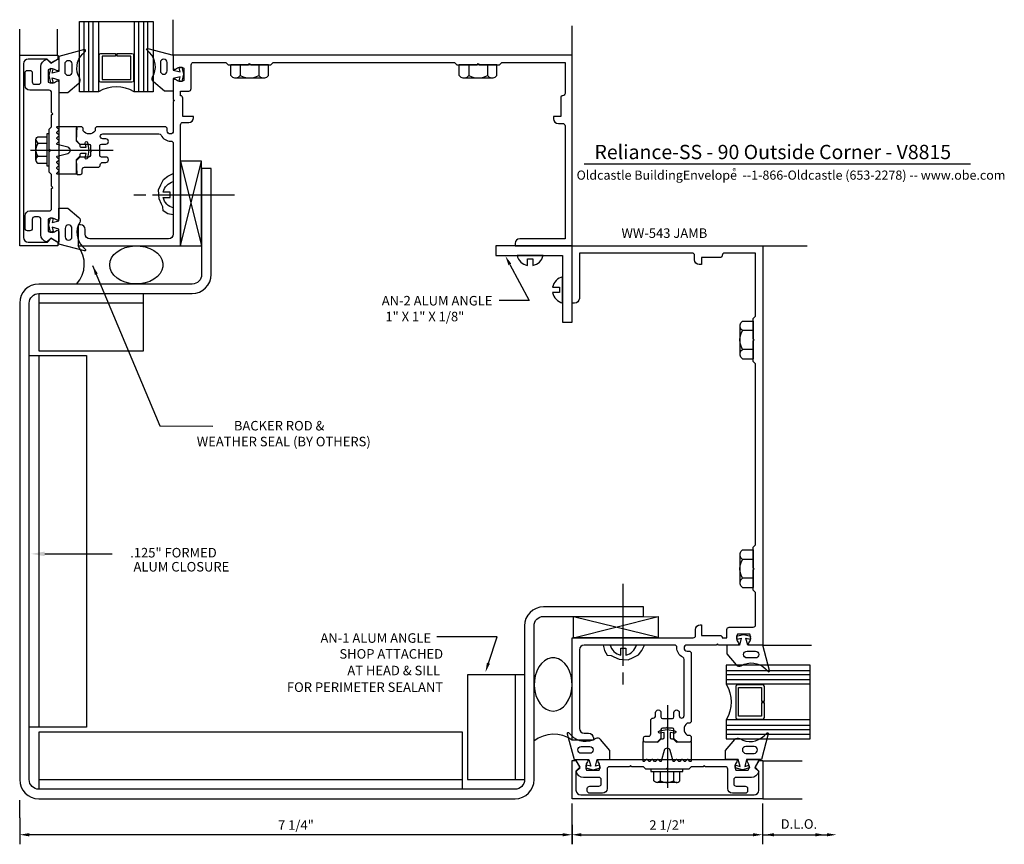
# Model space of a CAD drawing. Units: inches. Extents: x -8.5 to 4.4, y -1.4 to 9.4.
import ezdxf
from ezdxf.enums import TextEntityAlignment as Align

# ---------------------------------------------------------------- set-up
doc = ezdxf.new("R2010")
doc.units = ezdxf.units.IN
doc.header["$MEASUREMENT"] = 0
for name, color, linetype in [('Dimension', 3, 'Continuous'), ('FACE', 1, 'Continuous'), ('FASTENER', 7, 'Continuous'), ('FormAlum', 1, 'Continuous'), ('Gasket', 7, 'Continuous'), ('GLASS', 7, 'Continuous'), ('ISOLATOR', 7, 'Continuous'), ('Misc', 7, 'Continuous'), ('MiscAlum', 7, 'Continuous'), ('MULLION', 1, 'Continuous'), ('PRESSPLT', 7, 'Continuous'), ('TAG', 7, 'Continuous'), ('Text', 6, 'Continuous'), ('TRTEXT', 7, 'Continuous')]:
    doc.layers.add(name, color=color, linetype=linetype)
doc.styles.get("Standard").update_dxf_attribs({"font": 'arial.ttf'})
doc.styles.add('style1', font='arial.ttf', dxfattribs={"height": 0.25})
doc.dimstyles.new('FULL', dxfattribs={"dimtxt": 0.125, "dimasz": 0.125, "dimexe": 0.125, "dimexo": 0.125, "dimgap": 0.0625, "dimtad": 1, "dimdec": 4, "dimzin": 3, "dimdsep": 46, "dimlunit": 4, "dimtxsty": 'Standard', "dimcen": 0.125, "dimclrd": 256, "dimclre": 256, "dimclrt": 256, "dimadec": 0, "dimazin": 0, "dimtfac": 1, "dimtdec": 4, "dimtofl": 0, "dimtmove": 2, "dimatfit": 3, "dimfxl": 0, "dimfrac": 2, "dimtolj": 1, "dimtzin": 3, "dimarcsym": 0})

# ---------------------------------------------------------------- blocks, each defined once
blk = doc.blocks.new('*D0')
at = {"layer": 'Defpoints', "color": 0, "linetype": 'Continuous', "transparency": 16777216}
for p in [(-1.25, -0.718), (1.25, -0.718), (1.25, -1.252)]:
    blk.add_point(p, dxfattribs=at)
at = {"layer": 'Dimension', "linetype": 'Continuous', "lineweight": -2, "transparency": 16777216}
for p, q in [((-1.25, -0.843), (-1.25, -1.377)), ((1.25, -0.843), (1.25, -1.377)), ((-1.125, -1.252), (1.125, -1.252))]:
    blk.add_line(p, q, dxfattribs=at)
at = {"layer": 'Dimension', "linetype": 'Continuous', "transparency": 16777216}
for points in [[(-1.125, -1.231), (-1.125, -1.273), (-1.25, -1.252)], [(1.125, -1.231), (1.125, -1.273), (1.25, -1.252)]]:
    blk.add_solid(points, dxfattribs=at)
at = {"layer": 'Dimension', "linetype": 'Continuous', "transparency": 16777216, "insert": (0, -1.125), "char_height": 0.125, "attachment_point": 5}
blk.add_mtext('\\A1;2 1/2"', dxfattribs=at)
blk = doc.blocks.new('*D1')
at = {"layer": 'Defpoints', "color": 0, "linetype": 'Continuous', "transparency": 16777216}
for p in [(-8.497, -0.905), (-1.247, -0.999), (-8.497, -1.252)]:
    blk.add_point(p, dxfattribs=at)
at = {"layer": 'Dimension', "linetype": 'Continuous', "lineweight": -2, "transparency": 16777216}
for p, q in [((-8.497, -1.03), (-8.497, -1.377)), ((-1.247, -1.124), (-1.247, -1.377)), ((-1.372, -1.252), (-8.372, -1.252))]:
    blk.add_line(p, q, dxfattribs=at)
at = {"layer": 'Dimension', "linetype": 'Continuous', "transparency": 16777216}
for points in [[(-8.372, -1.231), (-8.372, -1.273), (-8.497, -1.252)], [(-1.372, -1.231), (-1.372, -1.273), (-1.247, -1.252)]]:
    blk.add_solid(points, dxfattribs=at)
at = {"layer": 'Dimension', "linetype": 'Continuous', "transparency": 16777216, "insert": (-4.872, -1.125), "char_height": 0.125, "attachment_point": 5}
blk.add_mtext('\\A1;7 1/4"', dxfattribs=at)

msp = doc.modelspace()

# ---------------------------------------------------------------- linework, layer by layer
for p, q in [((-8.497, 8.97634), (-8.497, 9.31178)), ((1.253, -0.77966), (1.77029, -0.77966))]:
    msp.add_line(p, q)
at = {"linetype": 'Continuous'}
for p, q in [((-1.247, 8.97034), (-1.247, 9.35413)), ((-5.72781, 8.70338), (-5.72781, 8.84538)), ((-5.23381, 8.84538), (-5.72781, 8.84538)), ((-5.60381, 8.84538), (-5.60381, 8.70338)), ((-5.35781, 8.84538), (-5.35781, 8.70338)), ((-5.23381, 8.70338), (-5.23381, 8.84538)), ((-2.728, 8.70338), (-2.728, 8.84538)), ((-2.234, 8.84538), (-2.728, 8.84538)), ((-2.604, 8.84538), (-2.604, 8.70338)), ((-2.358, 8.84538), (-2.358, 8.70338)), ((-2.234, 8.70338), (-2.234, 8.84538)), ((-5.72781, 8.70338), (-5.70581, 8.68438)), ((-5.70581, 8.68438), (-5.67981, 8.67438)), ((-5.67981, 8.67438), (-5.65081, 8.67438)), ((-5.65081, 8.67438), (-5.62481, 8.68438)), ((-5.65081, 8.67438), (-5.31081, 8.67438)), ((-5.62481, 8.68438), (-5.60381, 8.70338)), ((-5.60381, 8.70338), (-5.56381, 8.68638)), ((-5.56381, 8.68638), (-5.52281, 8.67638)), ((-5.52281, 8.67638), (-5.48081, 8.67238)), ((-5.48081, 8.67238), (-5.43881, 8.67638)), ((-5.43881, 8.67638), (-5.39781, 8.68638)), ((-5.39781, 8.68638), (-5.35781, 8.70338)), ((-5.35781, 8.70338), (-5.33681, 8.68438)), ((-5.33681, 8.68438), (-5.31081, 8.67438)), ((-5.31081, 8.67438), (-5.28181, 8.67438)), ((-5.28181, 8.67438), (-5.25581, 8.68438)), ((-5.25581, 8.68438), (-5.23381, 8.70338)), ((-2.728, 8.70338), (-2.706, 8.68438)), ((-2.706, 8.68438), (-2.68, 8.67438)), ((-2.68, 8.67438), (-2.651, 8.67438)), ((-2.651, 8.67438), (-2.625, 8.68438)), ((-2.651, 8.67438), (-2.311, 8.67438)), ((-2.625, 8.68438), (-2.604, 8.70338)), ((-2.604, 8.70338), (-2.564, 8.68638)), ((-2.564, 8.68638), (-2.523, 8.67638)), ((-2.523, 8.67638), (-2.481, 8.67238)), ((-2.481, 8.67238), (-2.439, 8.67638)), ((-2.439, 8.67638), (-2.398, 8.68638)), ((-2.398, 8.68638), (-2.358, 8.70338)), ((-2.358, 8.70338), (-2.337, 8.68438)), ((-2.337, 8.68438), (-2.311, 8.67438)), ((-2.311, 8.67438), (-2.282, 8.67438)), ((-2.282, 8.67438), (-2.256, 8.68438)), ((-2.256, 8.68438), (-2.234, 8.70338)), ((-7.26893, 7.72034), (-8.35434, 7.72034)), ((-6.387, 7.58335), (-6.10941, 6.47034)), ((-6.387, 6.47034), (-6.10941, 7.58335)), ((-7.00051, 7.14112), (-6.84377, 7.14112)), ((-6.75495, 7.14112), (-5.67868, 7.14112)), ((1.253, 6.47034), (1.83821, 6.47034)), ((0.95704, 5.43534), (0.96704, 5.46134)), ((0.95704, 5.40634), (0.95704, 5.43534)), ((0.96704, 5.46134), (0.98604, 5.48334)), ((0.98604, 5.48334), (1.12804, 5.48334)), ((1.12804, 5.48334), (1.12804, 4.98934)), ((0.96704, 5.38034), (0.95704, 5.40634)), ((0.95704, 5.06634), (0.95704, 5.40634)), ((0.95904, 5.27834), (0.96904, 5.31934)), ((0.98604, 5.35934), (0.96704, 5.38034)), ((0.96904, 5.31934), (0.98604, 5.35934)), ((1.12804, 5.35934), (0.98604, 5.35934)), ((0.95504, 5.23634), (0.95904, 5.27834)), ((0.95904, 5.19434), (0.95504, 5.23634)), ((0.96904, 5.15334), (0.95904, 5.19434)), ((0.95704, 5.06634), (0.96704, 5.09234)), ((0.95704, 5.03734), (0.95704, 5.06634)), ((0.96704, 5.09234), (0.98604, 5.11334)), ((0.98604, 5.11334), (0.96904, 5.15334)), ((1.12804, 5.11334), (0.98604, 5.11334)), ((0.96704, 5.01134), (0.95704, 5.03734)), ((0.98604, 4.98934), (0.96704, 5.01134)), ((0.98604, 4.98934), (1.12804, 4.98934)), ((0.95704, 2.43553), (0.96704, 2.46153)), ((0.96704, 2.46153), (0.98604, 2.48353)), ((0.98604, 2.48353), (1.12804, 2.48353)), ((1.12804, 2.48353), (1.12804, 1.98953)), ((0.95704, 2.40653), (0.95704, 2.43553)), ((0.96704, 2.38053), (0.95704, 2.40653)), ((0.95704, 2.06653), (0.95704, 2.40653)), ((0.98604, 2.35953), (0.96704, 2.38053)), ((0.96904, 2.31953), (0.98604, 2.35953)), ((1.12804, 2.35953), (0.98604, 2.35953)), ((0.95504, 2.23653), (0.95904, 2.27853)), ((0.95904, 2.19453), (0.95504, 2.23653)), ((0.95904, 2.27853), (0.96904, 2.31953)), ((0.95704, 2.06653), (0.96704, 2.09253)), ((0.96904, 2.15353), (0.95904, 2.19453)), ((0.96704, 2.09253), (0.98604, 2.11353)), ((0.98604, 2.11353), (0.96904, 2.15353)), ((1.12804, 2.11353), (0.98604, 2.11353)), ((-0.57622, 0.96239), (-0.57622, 2.03866)), ((0.95704, 2.03753), (0.95704, 2.06653)), ((0.96704, 2.01153), (0.95704, 2.03753)), ((0.98604, 1.98953), (0.96704, 2.01153)), ((0.98604, 1.98953), (1.12804, 1.98953)), ((-0.1176, 1.33391), (-1.23149, 1.60795)), ((-1.23061, 1.33036), (-0.11848, 1.6115)), ((-0.57622, 0.71683), (-0.57622, 0.87357)), ((0.003, 0.44841), (0.003, -0.637))]:
    msp.add_line(p, q, dxfattribs=at)
for points in [[(-6.74206, 8.62114, -0.37798634), (-6.75376, 8.68624, 0.34544537), (-6.79232, 9.00558), (-6.82749, 9.04075, -0.7681593), (-6.81587, 9.06082), (-6.481, 8.97034), (-6.481, 8.77534), (-6.39047, 8.75108), (-6.40526, 8.80628), (-6.37146, 8.81534), (-6.346, 8.72034), (-6.37146, 8.62534), (-6.40526, 8.6344), (-6.39047, 8.68959), (-6.481, 8.66534), (-6.481, 8.50034), (-6.59702, 8.50034), (-6.743, 8.62192)], [(-7.72065, 8.60414, 0.37798634), (-7.70895, 8.66925, -0.34544537), (-7.67039, 8.98859), (-7.63522, 9.02376, 0.7681593), (-7.64684, 9.04383), (-7.98171, 8.95335), (-7.98171, 8.75835), (-8.07224, 8.73409), (-8.05745, 8.78929), (-8.09125, 8.79835), (-8.11671, 8.70335), (-8.09125, 8.60835), (-8.05745, 8.6174), (-8.07224, 8.6726), (-7.98171, 8.64835), (-7.98171, 8.48335), (-7.86569, 8.48335), (-7.71971, 8.60493)], [(-7.72017, 6.84401, -0.37798634), (-7.70847, 6.77891, 0.34544537), (-7.66991, 6.45957), (-7.63474, 6.4244, -0.7681593), (-7.64636, 6.40433), (-7.98123, 6.49481), (-7.98123, 6.68981), (-8.07176, 6.71407), (-8.05697, 6.65887), (-8.09077, 6.64981), (-8.11623, 6.74481), (-8.09077, 6.83981), (-8.05697, 6.83075), (-8.07176, 6.77555), (-7.98123, 6.79981), (-7.98123, 6.96481), (-7.86521, 6.96481), (-7.71923, 6.84323)], [(0.9038, 0.97528, 0.37798634), (0.9689, 0.96358, -0.34544537), (1.28824, 0.92502), (1.32341, 0.88985, 0.7681593), (1.34348, 0.90147), (1.253, 1.23634), (1.058, 1.23634), (1.03374, 1.32687), (1.08894, 1.31207), (1.098, 1.34588), (1.003, 1.37134), (0.908, 1.34588), (0.91706, 1.31207), (0.97226, 1.32687), (0.948, 1.23634), (0.783, 1.23634), (0.783, 1.12032), (0.90458, 0.97434)], [(-0.87333, -0.00283, 0.37798634), (-0.93843, 0.00886, -0.34544537), (-1.25777, 0.04743), (-1.29294, 0.08259, 0.7681593), (-1.31301, 0.07098), (-1.22253, -0.26389), (-1.02753, -0.26389), (-1.00327, -0.35442), (-1.05847, -0.33963), (-1.06753, -0.37344), (-0.97253, -0.39889), (-0.87753, -0.37344), (-0.88658, -0.33963), (-0.94178, -0.35442), (-0.91753, -0.26389), (-0.75253, -0.26389), (-0.75253, -0.14787), (-0.87411, -0.00189)], [(0.88681, -0.00331, -0.37798634), (0.95191, 0.00838, 0.34544537), (1.27125, 0.04695), (1.30642, 0.08211, -0.7681593), (1.32649, 0.0705), (1.23601, -0.26437), (1.04101, -0.26437), (1.01675, -0.3549), (1.07195, -0.34011), (1.08101, -0.37392), (0.98601, -0.39937), (0.89101, -0.37392), (0.90007, -0.34011), (0.95526, -0.3549), (0.93101, -0.26437), (0.76601, -0.26437), (0.76601, -0.14835), (0.88759, -0.00237)]]:
    msp.add_lwpolyline(points, format="xyb")
for points in [[(-6.561, 8.76534), (-6.561, 8.87534, 1), (-6.651, 8.87534), (-6.651, 8.76534, 1)], [(-7.90171, 8.74835), (-7.90171, 8.85835, -1), (-7.81171, 8.85835), (-7.81171, 8.74835, -1)], [(-7.90123, 6.69981), (-7.90123, 6.58981, 1), (-7.81123, 6.58981), (-7.81123, 6.69981, 1)], [(1.048, 1.15634), (1.158, 1.15634, -1), (1.158, 1.06634), (1.048, 1.06634, -1)], [(-1.01753, -0.18389), (-1.12753, -0.18389, -1), (-1.12753, -0.09389), (-1.01753, -0.09389, -1)], [(1.03101, -0.18437), (1.14101, -0.18437, 1), (1.14101, -0.09437), (1.03101, -0.09437, 1)]]:
    msp.add_lwpolyline(points, format="xyb", close=True)
for points in [[(-6.387, 6.47034), (-6.10941, 6.47034), (-6.10941, 7.58335), (-6.387, 7.58335)], [(-1.23061, 1.33036), (-1.23149, 1.60795), (-0.11848, 1.6115), (-0.1176, 1.33391)]]:
    msp.add_lwpolyline(points, close=True, dxfattribs=at)
for points in [[(-6.481, 6.87897), (-6.55422, 6.89283), (-6.61428, 6.92981), (-6.6189, 6.98065), (-6.63738, 7.01763), (-6.6651, 7.08696), (-6.67434, 7.20713), (-6.64662, 7.27183), (-6.60966, 7.34116), (-6.55422, 7.38276), (-6.481, 7.41974)], [(-0.83837, 1.23634), (-0.8245, 1.16311), (-0.78753, 1.10306), (-0.73669, 1.09844), (-0.69971, 1.07996), (-0.63038, 1.05224), (-0.51021, 1.043), (-0.4455, 1.07072), (-0.37617, 1.10768), (-0.33458, 1.16311), (-0.2976, 1.23634)]]:
    msp.add_lwpolyline(points, dxfattribs=at)
at = {"layer": 'Dimension', "linetype": 'Continuous'}
for p, q in [((-8.497, -1.02966), (-8.497, -0.80041)), ((1.25, -1.25224), (2.09556, -1.25224))]:
    msp.add_line(p, q, dxfattribs=at)
for points in [[(1.4, -1.2314), (1.4, -1.27307), (1.275, -1.25224)], [(1.94556, -1.2314), (1.94556, -1.27307), (2.07056, -1.25224)], [(2.09556, -1.2314), (2.09556, -1.27307), (2.22056, -1.25224)]]:
    msp.add_solid(points, dxfattribs=at)
at = {"layer": 'FACE'}
for points in [[(-7.997, 8.92034), (-8.084, 8.87034), (-8.135, 8.92034), (-8.385, 8.92034, 0.41421356), (-8.447, 8.85834), (-8.447, 6.58234, 0.41421356), (-8.385, 6.52034), (-8.134, 6.52034), (-8.084, 6.57034), (-7.997, 6.52034), (-7.997, 6.47034), (-8.497, 6.47034), (-8.497, 8.97034), (-7.997, 8.97034)], [(-1.197, -0.27966), (-1.147, -0.36666), (-1.197, -0.41766), (-1.197, -0.66766, 0.41421356), (-1.135, -0.72966), (1.141, -0.72966, 0.41421356), (1.203, -0.66766), (1.203, -0.41666), (1.153, -0.36666), (1.203, -0.27966), (1.253, -0.27966), (1.253, -0.77966), (-1.247, -0.77966), (-1.247, -0.27966)]]:
    msp.add_lwpolyline(points, format="xyb", close=True, dxfattribs=at)
at = {"layer": 'FASTENER'}
for points in [[(-6.524, 7.17512), (-6.613, 7.17512, -0.29601298), (-6.481, 7.31312), (-6.481, 6.96912, -0.29601298), (-6.613, 7.10712), (-6.524, 7.10712)], [(-1.76486, 6.30234), (-1.76486, 6.21334, 0.29601298), (-1.62686, 6.34534), (-1.97086, 6.34534, 0.29601298), (-1.83286, 6.21334), (-1.83286, 6.30234)], [(-1.415, 5.85945), (-1.504, 5.85945), (-1.504, 5.85945, 0.29601298), (-1.372, 5.72145), (-1.372, 6.06545), (-1.372, 6.06545, 0.29601298), (-1.504, 5.92745), (-1.415, 5.92745)], [(-0.54222, 1.19334), (-0.54222, 1.10434, 0.29601298), (-0.40422, 1.23634), (-0.74822, 1.23634, 0.29601298), (-0.61022, 1.10434), (-0.61022, 1.19334)]]:
    msp.add_lwpolyline(points, format="xyb", close=True, dxfattribs=at)
at = {"layer": 'FormAlum', "linetype": 'Continuous'}
msp.add_lwpolyline([(-1.87289, 1.48589), (-1.872, -0.52966, -0.41421356), (-1.997, -0.65466), (-8.247, -0.65466, -0.41421356), (-8.372, -0.52966), (-8.372, 5.72034, -0.41421356), (-8.247, 5.84534), (-6.23441, 5.84534, 0.41421356), (-5.98441, 6.09534), (-5.98441, 7.48624), (-6.10941, 7.48624), (-6.10941, 6.09534, -0.41421356), (-6.23441, 5.97034), (-8.247, 5.97034, 0.41421356), (-8.497, 5.72034), (-8.497, -0.52966, 0.41421356), (-8.247, -0.77966), (-1.997, -0.77966, 0.41421356), (-1.747, -0.52966), (-1.74789, 1.48589, -0.41421356), (-1.62289, 1.61089), (-0.31045, 1.61089), (-0.31045, 1.73589), (-1.62289, 1.73589, 0.41421356)], format="xyb", close=True, dxfattribs=at)
at = {"layer": 'Gasket', "color": 7}
for p, q in [((-6.481, 8.97634), (-6.481, 9.43668)), ((1.253, 1.23634), (1.89519, 1.23634))]:
    msp.add_line(p, q, dxfattribs=at)
at = {"layer": 'Gasket'}
for p, q in [((-7.99922, 8.97634), (-7.99922, 9.31178)), ((1.253, -0.28188), (1.77029, -0.28188))]:
    msp.add_line(p, q, dxfattribs=at)
at = {"layer": 'GLASS'}
for p, q in [((-7.71219, 8.49284), (-7.71219, 9.41099)), ((-7.65219, 8.49284), (-7.65219, 9.41099)), ((-7.59219, 9.41099), (-7.59219, 8.49284)), ((-7.53219, 8.49284), (-7.53219, 9.41099)), ((-7.46219, 9.41099), (-7.46219, 8.49284)), ((-6.99419, 9.41099), (-6.99419, 8.49284)), ((-6.93419, 8.49284), (-6.93419, 9.41099)), ((-6.87419, 9.41099), (-6.87419, 8.49284)), ((-6.81419, 8.49284), (-6.81419, 9.41099)), ((-6.74419, 9.41099), (-6.74419, 8.49284)), ((1.8755, 0.97315), (0.7755, 0.97315)), ((0.7755, 0.90315), (1.8755, 0.90315)), ((1.8755, 0.84315), (0.7755, 0.84315)), ((0.7755, 0.78315), (1.8755, 0.78315)), ((1.8755, 0.72315), (0.7755, 0.72315)), ((1.8755, 0.25515), (0.7755, 0.25515)), ((0.7755, 0.18515), (1.8755, 0.18515)), ((1.8755, 0.12515), (0.7755, 0.12515)), ((0.7755, 0.06515), (1.8755, 0.06515)), ((0.7755, 0.00515), (1.8755, 0.00515))]:
    msp.add_line(p, q, dxfattribs=at)
at = {"layer": 'GLASS', "linetype": 'Continuous'}
for points in [[(-7.46219, 8.49284), (-7.71219, 8.49284), (-7.71219, 9.41099), (-6.74419, 9.41099), (-6.74419, 8.49284), (-6.99419, 8.49284, 0.26568323)], [(-7.43219, 8.99284), (-7.23819, 8.99284), (-7.23819, 8.95684), (-7.41619, 8.95684), (-7.41619, 8.65384), (-7.04019, 8.65384), (-7.04019, 8.95684), (-7.21819, 8.95684), (-7.21819, 8.99284), (-7.02419, 8.99284, -0.41421356), (-7.00419, 8.97284), (-7.00419, 8.63784, -0.41421356), (-7.02419, 8.61784), (-7.43219, 8.61784, -0.41421356), (-7.45219, 8.63784), (-7.45219, 8.97284, -0.41421356)], [(0.7755, 0.25515), (0.7755, 0.00515), (1.8755, 0.00515), (1.8755, 0.97315), (0.7755, 0.97315), (0.7755, 0.72315, -0.26568323)], [(1.2755, 0.28515), (1.2755, 0.47915), (1.2395, 0.47915), (1.2395, 0.30115), (0.9365, 0.30115), (0.9365, 0.67715), (1.2395, 0.67715), (1.2395, 0.49915), (1.2755, 0.49915), (1.2755, 0.69315, 0.41421356), (1.2555, 0.71315), (0.9205, 0.71315, 0.41421356), (0.9005, 0.69315), (0.9005, 0.28515, 0.41421356), (0.9205, 0.26515), (1.2555, 0.26515, 0.41421356)]]:
    msp.add_lwpolyline(points, format="xyb", close=True, dxfattribs=at)
at = {"layer": 'ISOLATOR'}
for points in [[(-7.70953, 7.64655), (-7.75653, 7.59956), (-7.74653, 7.41084), (-8.00253, 7.41084, -0.66817864), (-8.00818, 7.42449), (-7.98287, 7.44981, 0.41421356), (-7.98287, 7.46112), (-8.00818, 7.48644, -0.41421356), (-8.00818, 7.49775), (-7.98287, 7.52306, 0.41421356), (-7.98287, 7.53438), (-8.00818, 7.55969, -0.41421356), (-8.00818, 7.571), (-7.98287, 7.59632, 0.41421356), (-7.98287, 7.60763), (-8.00818, 7.63295, -0.57735027), (-8.0046, 7.64633), (-7.8656, 7.68357, 0.76732699), (-7.8656, 7.76455), (-8.0046, 7.80179, -0.57735027), (-8.00818, 7.81518), (-7.98287, 7.84049, 0.41421356), (-7.98287, 7.8518), (-8.00818, 7.87712, -0.41421356), (-8.00818, 7.88843), (-7.98287, 7.91375, 0.41421356), (-7.98287, 7.92506), (-8.00818, 7.95037, -0.41421356), (-8.00818, 7.96169), (-7.98287, 7.987, 0.41421356), (-7.98287, 7.99831), (-8.00818, 8.02363, -0.66817864), (-8.00253, 8.03729), (-7.74653, 8.03729), (-7.75653, 7.84856), (-7.70953, 7.80157), (-7.70953, 7.77929, 0.41421356), (-7.69453, 7.76429), (-7.62687, 7.76429), (-7.63688, 7.82104, -1), (-7.60733, 7.82624), (-7.58931, 7.72406), (-7.60733, 7.62188, -1), (-7.63688, 7.62709), (-7.62687, 7.68384), (-7.69453, 7.68384, 0.41421356), (-7.70953, 7.66884)], [(0.07678, 0.0078), (0.12378, -0.03919), (0.3125, -0.02919), (0.3125, -0.28519, -0.66817864), (0.29884, -0.29084), (0.27353, -0.26553, 0.41421356), (0.26222, -0.26553), (0.2369, -0.29084, -0.41421356), (0.22559, -0.29084), (0.20027, -0.26553, 0.41421356), (0.18896, -0.26553), (0.16365, -0.29084, -0.41421356), (0.15233, -0.29084), (0.12702, -0.26553, 0.41421356), (0.11571, -0.26553), (0.09039, -0.29084, -0.57735027), (0.07701, -0.28726), (0.03976, -0.14826, 0.76732699), (-0.04121, -0.14826), (-0.07846, -0.28726, -0.57735027), (-0.09184, -0.29084), (-0.11715, -0.26553, 0.41421356), (-0.12847, -0.26553), (-0.15378, -0.29084, -0.41421356), (-0.16509, -0.29084), (-0.19041, -0.26553, 0.41421356), (-0.20172, -0.26553), (-0.22704, -0.29084, -0.41421356), (-0.23835, -0.29084), (-0.26366, -0.26553, 0.41421356), (-0.27498, -0.26553), (-0.30029, -0.29084, -0.66817864), (-0.31395, -0.28519), (-0.31395, -0.02919), (-0.12522, -0.03919), (-0.07823, 0.0078), (-0.05595, 0.0078, 0.41421356), (-0.04095, 0.0228), (-0.04095, 0.09047), (-0.0977, 0.08046, -1), (-0.10291, 0.11001), (-0.00072, 0.12802), (0.10146, 0.11001, -1), (0.09625, 0.08046), (0.0395, 0.09047), (0.0395, 0.0228, 0.41421356), (0.0545, 0.0078)]]:
    msp.add_lwpolyline(points, format="xyb", close=True, dxfattribs=at)
at = {"layer": 'Misc', "linetype": 'Continuous', "extrusion": (0, 0, -1), "flags": 128}
msp.add_lwpolyline([(7.31602, 6.22097), (7.30969, 6.26816), (7.29094, 6.31365), (7.26044, 6.35579), (7.2193, 6.39305), (7.169, 6.4241), (7.11136, 6.4478), (7.04846, 6.46331), (6.98258, 6.47006), (6.9161, 6.4678), (6.85142, 6.45662), (6.79088, 6.43693), (6.73666, 6.40943), (6.69073, 6.37512), (6.65475, 6.33524), (6.63001, 6.29122), (6.61742, 6.24467), (6.61742, 6.19726), (6.63001, 6.15071), (6.65475, 6.1067), (6.69073, 6.06682), (6.73666, 6.03251), (6.79088, 6.00501), (6.85142, 5.98531), (6.9161, 5.97414), (6.98258, 5.97188), (7.04846, 5.97863), (7.11136, 5.99413), (7.169, 6.01784), (7.2193, 6.04888), (7.26044, 6.08615), (7.29094, 6.12829), (7.30969, 6.17378)], close=True, dxfattribs=at)
at = {"layer": 'Misc', "linetype": 'Continuous', "flags": 128}
for points in [[(-1.49637, 0.36947), (-1.44918, 0.3758), (-1.40369, 0.39455), (-1.36155, 0.42504), (-1.32428, 0.46619), (-1.29324, 0.51649), (-1.26953, 0.57413), (-1.25403, 0.63702), (-1.24728, 0.7029), (-1.24954, 0.76938), (-1.26072, 0.83406), (-1.28041, 0.89461), (-1.30791, 0.94882), (-1.34222, 0.99475), (-1.3821, 1.03073), (-1.42611, 1.05547), (-1.47266, 1.06807), (-1.52007, 1.06807), (-1.56662, 1.05547), (-1.61064, 1.03073), (-1.65052, 0.99475), (-1.68483, 0.94882), (-1.71233, 0.89461), (-1.73202, 0.83406), (-1.7432, 0.76938), (-1.74546, 0.7029), (-1.73871, 0.63702), (-1.7232, 0.57413), (-1.6995, 0.51649), (-1.66845, 0.46619), (-1.63119, 0.42504), (-1.58905, 0.39455), (-1.54356, 0.3758)], [(-1.49637, 0.3693), (-1.44918, 0.37563), (-1.40369, 0.39438), (-1.36155, 0.42487), (-1.32428, 0.46602), (-1.29324, 0.51632), (-1.26953, 0.57396), (-1.25403, 0.63685), (-1.24728, 0.70273), (-1.24954, 0.76921), (-1.26072, 0.83389), (-1.28041, 0.89444), (-1.30791, 0.94865), (-1.34222, 0.99458), (-1.3821, 1.03056), (-1.42611, 1.0553), (-1.47266, 1.0679), (-1.52007, 1.0679), (-1.56662, 1.0553), (-1.61064, 1.03056), (-1.65052, 0.99458), (-1.68483, 0.94865), (-1.71233, 0.89444), (-1.73202, 0.83389), (-1.7432, 0.76921), (-1.74546, 0.70273), (-1.73871, 0.63685), (-1.7232, 0.57396), (-1.6995, 0.51632), (-1.66845, 0.46602), (-1.63119, 0.42487), (-1.58905, 0.39438), (-1.54356, 0.37563)]]:
    msp.add_lwpolyline(points, close=True, dxfattribs=at)
at = {"layer": 'Misc', "linetype": 'Continuous'}
for centre, radius, start, end in [((-8.03981, 6.23076), 0.39085, 317.978291, 37.805451), ((-1.49076, -0.34062), 0.40782, 53.293244, 129.14596)]:
    msp.add_arc(centre, radius, start, end, dxfattribs=at)
at = {"layer": 'MiscAlum', "linetype": 'Continuous'}
for p, q in [((-6.872, 5.72034), (-8.247, 5.72034)), ((-1.997, 0.84534), (-1.997, -0.52966)), ((-8.247, -0.52966), (-2.6845, -0.52966))]:
    msp.add_line(p, q, dxfattribs=at)
for points in [[(-1.247, 6.47034), (-2.247, 6.47034), (-2.247, 6.34534), (-2.247, 6.34534), (-1.372, 6.34534), (-1.372, 5.47034), (-1.247, 5.47034), (-1.247, 6.47034)], [(-8.247, 5.84534), (-8.247, 5.09534), (-8.247, 5.09534), (-6.872, 5.09534), (-6.872, 5.84534)], [(-8.372, 5.03284), (-7.622, 5.03284), (-7.622, 0.15784), (-8.372, 0.15784)], [(-8.247, 5.03284), (-8.247, 0.15784)], [(-1.872, 0.84534), (-2.622, 0.84534), (-2.622, -0.52966), (-2.622, -0.52966), (-1.872, -0.52966)], [(-2.6845, -0.65466), (-2.6845, 0.09534), (-8.247, 0.09534), (-8.247, -0.65466)]]:
    msp.add_lwpolyline(points, dxfattribs=at)
at = {"layer": 'MULLION'}
for points in [[(-6.66994, 7.93884, -0.28917036), (-6.64196, 7.92118, 0.3040138), (-6.51369, 7.84504, -0.43028933), (-6.481, 7.81408), (-6.481, 6.62634, -0.41421356), (-6.543, 6.56434), (-7.575, 6.56434, -0.41421356), (-7.637, 6.62634), (-7.637, 6.68634, 0.41421356), (-7.699, 6.74834), (-7.731, 6.74834), (-7.731, 6.47034), (-6.387, 6.47034), (-6.387, 8.05834, -0.41421356), (-6.356, 8.08934), (-6.2785, 8.08934, 0.41421356), (-6.216, 8.15184), (-6.216, 8.16934), (-6.356, 8.16934), (-6.356, 8.40834, 0.41421356), (-6.387, 8.43934), (-6.387, 8.50134), (-6.278, 8.50134, 0.41421356), (-6.247, 8.53234), (-6.247, 8.84534, -0.41421356), (-6.216, 8.87634), (-5.79281, 8.87634), (-5.76181, 8.84534), (-5.49581, 8.84534), (-5.48081, 8.86034), (-5.46581, 8.84534), (-5.19981, 8.84534), (-5.16881, 8.87634), (-2.793, 8.87634), (-2.762, 8.84534), (-2.496, 8.84534), (-2.481, 8.86034), (-2.466, 8.84534), (-2.2, 8.84534), (-2.169, 8.87634), (-1.341, 8.87634), (-1.341, 8.47034, -0.41421356), (-1.372, 8.43934), (-1.377, 8.43934, 0.41421356), (-1.397, 8.41934), (-1.397, 8.16934), (-1.491, 8.16934), (-1.491, 8.13825, 0.41421356), (-1.4285, 8.07575), (-1.372, 8.07575, -0.41421356), (-1.341, 8.04475), (-1.341, 6.56434), (-1.935, 6.56434, 0.41421356), (-1.997, 6.50234), (-1.997, 6.47034), (-1.247, 6.47034), (-1.247, 8.97034), (-6.481, 8.97034), (-6.481, 8.80334, 0.65050762), (-6.45091, 8.79, -0.32509702), (-6.341, 8.80186), (-6.341, 8.63882, -0.32509702), (-6.45091, 8.65068, 0.65050762), (-6.481, 8.63734), (-6.481, 8.39188), (-6.466, 8.37688), (-6.481, 8.36188), (-6.481, 7.97884, -1), (-6.561, 7.97884), (-6.561, 8.00184, 0.41421356), (-6.592, 8.03284), (-7.47695, 8.03284, 0.41421356), (-7.50795, 8.00184), (-7.50795, 7.97884, -0.51613291), (-7.66295, 7.97884), (-7.66295, 8.00184, 0.41421356), (-7.69395, 8.03284), (-7.726, 8.03284, 0.41421356), (-7.757, 8.00184), (-7.757, 7.85484), (-7.707, 7.80484), (-7.59, 7.80484, -0.41421356), (-7.57, 7.78484), (-7.57, 7.73634), (-7.554, 7.72034), (-7.57, 7.70434), (-7.57, 7.65584, -0.41421356), (-7.59, 7.63584), (-7.707, 7.63584), (-7.757, 7.58584), (-7.757, 7.42784, 0.41421356), (-7.737, 7.40784), (-7.69695, 7.40784, 0.41421356), (-7.67695, 7.42784), (-7.67695, 7.47084, -0.41421356), (-7.64595, 7.50184), (-7.47, 7.50184, 0.41421356), (-7.439, 7.53284), (-7.439, 7.53384, -0.41421356), (-7.407, 7.56584), (-7.367, 7.56584, 1), (-7.367, 7.63584), (-7.425, 7.63584, -0.41421356), (-7.445, 7.65584), (-7.445, 7.78484, -0.41421356), (-7.425, 7.80484), (-7.367, 7.80484, 1), (-7.367, 7.87484), (-7.407, 7.87484, -1), (-7.407, 7.93884)], [(0.2215, 1.04739, 0.28917036), (0.20384, 1.07538, -0.3040138), (0.1277, 1.20365, 0.43028933), (0.09675, 1.23634), (-1.091, 1.23634, 0.41421356), (-1.153, 1.17434), (-1.153, 0.14234, 0.41421356), (-1.091, 0.08034), (-1.031, 0.08034, -0.41421356), (-0.969, 0.01834), (-0.969, -0.01366), (-1.247, -0.01366), (-1.247, 1.33034), (0.341, 1.33034, 0.41421356), (0.372, 1.36134), (0.372, 1.43884, -0.41421356), (0.4345, 1.50134), (0.452, 1.50134), (0.452, 1.36134), (0.691, 1.36134, -0.41421356), (0.722, 1.33034), (0.784, 1.33034), (0.784, 1.43934, -0.41421356), (0.815, 1.47034), (1.128, 1.47034, 0.41421356), (1.159, 1.50134), (1.159, 1.92453), (1.128, 1.95553), (1.128, 2.22153), (1.143, 2.23653), (1.128, 2.25153), (1.128, 2.51753), (1.159, 2.54853), (1.159, 4.92434), (1.128, 4.95534), (1.128, 5.22134), (1.143, 5.23634), (1.128, 5.25134), (1.128, 5.51734), (1.159, 5.54834), (1.159, 6.37634), (0.753, 6.37634, 0.41421356), (0.722, 6.34534), (0.722, 6.34034, -0.41421356), (0.702, 6.32034), (0.452, 6.32034), (0.452, 6.22634), (0.42092, 6.22634, -0.41421356), (0.35842, 6.28884), (0.35842, 6.34534, 0.41421356), (0.32742, 6.37634), (-1.153, 6.37634), (-1.153, 5.78234, -0.41421356), (-1.215, 5.72034), (-1.247, 5.72034), (-1.247, 6.47034), (1.253, 6.47034), (1.253, 1.23634), (1.086, 1.23634, -0.65050762), (1.07266, 1.26642, 0.32509702), (1.08452, 1.37634), (0.92148, 1.37634, 0.32509702), (0.93334, 1.26642, -0.65050762), (0.92, 1.23634), (0.67455, 1.23634), (0.65955, 1.25134), (0.64455, 1.23634), (0.2615, 1.23634, 1), (0.2615, 1.15634), (0.2845, 1.15634, -0.41421356), (0.3155, 1.12534), (0.3155, 0.24039, -0.41421356), (0.2845, 0.20939), (0.2615, 0.20939, 0.51613291), (0.2615, 0.05439), (0.2845, 0.05439, -0.41421356), (0.3155, 0.02339), (0.3155, -0.00866, -0.41421356), (0.2845, -0.03966), (0.1375, -0.03966), (0.0875, 0.01034), (0.0875, 0.12734, 0.41421356), (0.0675, 0.14734), (0.019, 0.14734), (0.003, 0.16334), (-0.013, 0.14734), (-0.0615, 0.14734, 0.41421356), (-0.0815, 0.12734), (-0.0815, 0.01034), (-0.1315, -0.03966), (-0.2895, -0.03966, -0.41421356), (-0.3095, -0.01966), (-0.3095, 0.02039, -0.41421356), (-0.2895, 0.04039), (-0.2465, 0.04039, 0.41421356), (-0.2155, 0.07139), (-0.2155, 0.24734, -0.41421356), (-0.1845, 0.27834), (-0.1835, 0.27834, 0.41421356), (-0.1515, 0.31034), (-0.1515, 0.35034, -1), (-0.0815, 0.35034), (-0.0815, 0.29234, 0.41421356), (-0.0615, 0.27234), (0.0675, 0.27234, 0.41421356), (0.0875, 0.29234), (0.0875, 0.35034, -1), (0.1575, 0.35034), (0.1575, 0.31034, 1), (0.2215, 0.31034)]]:
    msp.add_lwpolyline(points, format="xyb", close=True, dxfattribs=at)
at = {"layer": 'PRESSPLT', "color": 7, "linetype": 'Continuous'}
for p, q in [((-8.27963, 7.87824), (-8.27263, 7.89124)), ((-8.27263, 7.89124), (-8.26063, 7.90024)), ((-8.26063, 7.90024), (-8.14063, 7.90024)), ((-8.28463, 7.86524), (-8.27963, 7.87824)), ((-8.28463, 7.85124), (-8.28463, 7.86524)), ((-8.28463, 7.85524), (-8.26063, 7.81524)), ((-8.28463, 7.59587), (-8.28463, 7.85524)), ((-8.28063, 7.76624), (-8.28463, 7.74124)), ((-8.27263, 7.79124), (-8.28063, 7.76624)), ((-8.26063, 7.81524), (-8.27263, 7.79124)), ((-8.14063, 7.81524), (-8.26063, 7.81524)), ((-8.28463, 7.74124), (-8.28463, 7.71524)), ((-8.28463, 7.71524), (-8.28063, 7.68924)), ((-8.14063, 7.64124), (-8.28463, 7.64124)), ((-8.28063, 7.68924), (-8.27263, 7.66324)), ((-8.27263, 7.63124), (-8.27963, 7.62024)), ((-8.27263, 7.66324), (-8.26063, 7.64124)), ((-8.26063, 7.64124), (-8.27263, 7.63124)), ((-8.27963, 7.62024), (-8.28463, 7.60524)), ((-8.28463, 7.60524), (-8.28463, 7.59124)), ((-8.28463, 7.59124), (-8.27963, 7.57824)), ((-8.27963, 7.57824), (-8.27163, 7.56524)), ((-8.27163, 7.56524), (-8.26063, 7.55624)), ((-8.26063, 7.55624), (-8.14063, 7.55624)), ((-0.1769, -0.54329), (-0.1769, -0.42329)), ((-0.1769, -0.42329), (-0.0919, -0.42329)), ((-0.0919, -0.42329), (-0.0919, -0.54329)), ((0.0821, -0.42329), (0.0821, -0.56729)), ((0.1671, -0.54329), (0.1671, -0.42329)), ((-0.1679, -0.55529), (-0.1769, -0.54329)), ((-0.1549, -0.56229), (-0.1679, -0.55529)), ((-0.1419, -0.56729), (-0.1549, -0.56229)), ((-0.1279, -0.56729), (-0.1419, -0.56729)), ((-0.1319, -0.56729), (-0.0919, -0.54329)), ((0.12746, -0.56729), (-0.1319, -0.56729)), ((-0.0919, -0.54329), (-0.0679, -0.55529)), ((-0.0679, -0.55529), (-0.0429, -0.56329)), ((-0.0429, -0.56329), (-0.0179, -0.56729)), ((-0.0179, -0.56729), (0.0081, -0.56729)), ((0.0081, -0.56729), (0.0341, -0.56329)), ((0.0341, -0.56329), (0.0601, -0.55529)), ((0.0601, -0.55529), (0.0821, -0.54329)), ((0.0821, -0.54329), (0.0921, -0.55529)), ((0.0921, -0.55529), (0.1031, -0.56229)), ((0.1031, -0.56229), (0.1181, -0.56729)), ((0.1181, -0.56729), (0.1321, -0.56729)), ((0.1321, -0.56729), (0.1451, -0.56229)), ((0.1451, -0.56229), (0.1581, -0.55429)), ((0.1581, -0.55429), (0.1671, -0.54329))]:
    msp.add_line(p, q, dxfattribs=at)
at = {"layer": 'PRESSPLT', "color": 7}
for points in [[(-8.42607, 8.74062, -0.41421356), (-8.39507, 8.77162), (-8.36307, 8.77162, -0.41421356), (-8.33207, 8.74062), (-8.33207, 8.62062, 0.41421356), (-8.30107, 8.58962), (-8.24917, 8.58962, 0.41421356), (-8.21817, 8.62062), (-8.21817, 8.82399, -0.33945426), (-8.1485, 8.91479), (-8.13979, 8.91712), (-8.08979, 8.86712), (-7.99917, 8.91944, -0.57735027), (-7.98417, 8.91078), (-7.98417, 8.78262, -0.65050762), (-8.01426, 8.76928, 0.32509702), (-8.12417, 8.78114), (-8.12417, 8.6181, 0.32509702), (-8.01426, 8.62996, -0.65050762), (-7.98417, 8.61662), (-7.98417, 6.82362, -0.65050762), (-8.01426, 6.81028, 0.32509702), (-8.12417, 6.82214), (-8.12417, 6.6591, 0.32509702), (-8.01426, 6.67096, -0.65050762), (-7.98417, 6.65762), (-7.98417, 6.52946, -0.57735027), (-7.99917, 6.5208), (-8.08979, 6.57312), (-8.13979, 6.52312), (-8.1485, 6.52546, -0.33945426), (-8.21817, 6.61625), (-8.21817, 6.81962, 0.41421356), (-8.24917, 6.85062), (-8.30107, 6.85062, 0.41421356), (-8.33207, 6.81962), (-8.33207, 6.69962, -0.41421356), (-8.36307, 6.66862), (-8.39507, 6.66862, -0.41421356), (-8.42607, 6.69962), (-8.42607, 6.86662, -0.41421356), (-8.36407, 6.92862), (-8.10917, 6.92862, 0.41421356), (-8.07817, 6.95962), (-8.07817, 7.22212), (-8.06317, 7.23712), (-8.07817, 7.25212), (-8.07817, 7.40712), (-8.10917, 7.43812), (-8.10917, 7.70512), (-8.09417, 7.72012), (-8.10917, 7.73512), (-8.10917, 8.00212), (-8.07817, 8.03312), (-8.07817, 8.18812), (-8.06317, 8.20312), (-8.07817, 8.21812), (-8.07817, 8.48062, 0.41421356), (-8.10917, 8.51162), (-8.36407, 8.51162, -0.41421356), (-8.42607, 8.57362)], [(-1.01729, -0.70873, -0.41421356), (-1.04829, -0.67773), (-1.04829, -0.64573, -0.41421356), (-1.01729, -0.61473), (-0.89729, -0.61473, 0.41421356), (-0.86629, -0.58373), (-0.86629, -0.53183, 0.41421356), (-0.89729, -0.50083), (-1.10066, -0.50083, -0.33945426), (-1.19145, -0.43116), (-1.19379, -0.42246), (-1.14379, -0.37246), (-1.19611, -0.28183, -0.57735027), (-1.18745, -0.26683), (-1.05929, -0.26683, -0.65050762), (-1.04595, -0.29692, 0.32509702), (-1.05781, -0.40683), (-0.89476, -0.40683, 0.32509702), (-0.90663, -0.29692, -0.65050762), (-0.89329, -0.26683), (0.89971, -0.26683, -0.65050762), (0.91305, -0.29692, 0.32509702), (0.90119, -0.40683), (1.06424, -0.40683, 0.32509702), (1.05237, -0.29692, -0.65050762), (1.06571, -0.26683), (1.19387, -0.26683, -0.57735027), (1.20253, -0.28183), (1.15021, -0.37246), (1.20021, -0.42246), (1.19788, -0.43116, -0.33945426), (1.10708, -0.50083), (0.90371, -0.50083, 0.41421356), (0.87271, -0.53183), (0.87271, -0.58373, 0.41421356), (0.90371, -0.61473), (1.02371, -0.61473, -0.41421356), (1.05471, -0.64573), (1.05471, -0.67773, -0.41421356), (1.02371, -0.70873), (0.85671, -0.70873, -0.41421356), (0.79471, -0.64673), (0.79471, -0.39183, 0.41421356), (0.76371, -0.36083), (0.50121, -0.36083), (0.48621, -0.34583), (0.47121, -0.36083), (0.31621, -0.36083), (0.28521, -0.39183), (0.01821, -0.39183), (0.00321, -0.37683), (-0.01179, -0.39183), (-0.27879, -0.39183), (-0.30979, -0.36083), (-0.46479, -0.36083), (-0.47979, -0.34583), (-0.49479, -0.36083), (-0.75729, -0.36083, 0.41421356), (-0.78829, -0.39183), (-0.78829, -0.64673, -0.41421356), (-0.85029, -0.70873)]]:
    msp.add_lwpolyline(points, format="xyb", close=True, dxfattribs=at)
at = {"layer": 'PRESSPLT', "color": 7, "linetype": 'Continuous'}
for points in [[(-8.14063, 7.51824), (-8.10863, 7.51824), (-8.10863, 7.93824), (-8.14063, 7.93824)], [(0.2051, -0.42329), (0.2051, -0.39129), (-0.2149, -0.39129), (-0.2149, -0.42329)]]:
    msp.add_lwpolyline(points, close=True, dxfattribs=at)
at = {"layer": 'TAG'}
msp.add_line((-1.08984, 7.5472), (3.98165, 7.5472), dxfattribs=at)
at = {"layer": 'Text', "linetype": 'Continuous', "flags": 128}
for points in [[(-2.06432, 6.22717), (-1.81124, 5.75501), (-2.20661, 5.75501)], [(-2.34603, 0.99797), (-2.23198, 1.34151), (-3.02272, 1.34151)]]:
    msp.add_lwpolyline(points, dxfattribs=at)
at = {"layer": 'Text', "linetype": 'Continuous'}
msp.add_lwpolyline([(-8.16761, 2.43128), (-7.2828, 2.43128)], dxfattribs=at)
at = {"layer": 'Text', "linetype": 'Continuous', "extrusion": (0, 0, -1)}
for points in [[(2.08268, 6.21733), (2.12337, 6.33734), (2.04596, 6.23701)], [(2.32625, 0.99141), (2.38541, 0.87934), (2.3658, 1.00453)]]:
    msp.add_solid(points, dxfattribs=at)
at = {"layer": 'Text', "linetype": 'Continuous'}
msp.add_solid([(-8.16761, 2.40128), (-8.34761, 2.43128), (-8.16761, 2.46128)], dxfattribs=at)

# ---------------------------------------------------------------- texts
at = {"layer": 'Dimension', "linetype": 'Continuous', "insert": (1.72829, -1.12724), "char_height": 0.125, "attachment_point": 5}
msp.add_mtext('D.L.O.', dxfattribs=at)
at = {"layer": 'Misc'}
for s, p in [('1" X 1" X 1/8"', (-2.66218, 5.54359)), ('BACKER ROD &', (-4.49835, 4.11224)), ('WEATHER SEAL (BY OTHERS)', (-3.8902, 3.9043)), (' SHOP ATTACHED', (-2.9408, 1.11995)), (' AT HEAD & SILL ', (-2.9408, 0.90173)), ('FOR PERIMETER SEALANT', (-2.9408, 0.68352))]:
    msp.add_text(s, height=0.125, dxfattribs=at).set_placement(p, align=Align.MIDDLE_RIGHT)
at = {"layer": 'TAG', "style": 'style1'}
msp.add_text(' Reliance-SS - 90 Outside Corner - V8815', height=0.1875, dxfattribs=at).set_placement((-1.01153, 7.60789))
at = {"layer": 'Text'}
msp.add_text('WW-543 JAMB', height=0.125, dxfattribs=at).set_placement((-0.59999, 6.63752), align=Align.MIDDLE_LEFT)
for s, p in [('AN-2 ALUM ANGLE', (-2.29317, 5.75152)), ('.125" FORMED', (-5.91125, 2.44706)), ('ALUM CLOSURE', (-5.74657, 2.26268)), ('AN-1 ALUM ANGLE', (-3.09779, 1.32788))]:
    msp.add_text(s, height=0.125, dxfattribs=at).set_placement(p, align=Align.MIDDLE_RIGHT)
at = {"layer": 'TRTEXT'}
msp.add_text('Oldcastle BuildingEnvelope  --1-866-Oldcastle (653-2278) -- www.obe.com ', height=0.12, dxfattribs=at).set_placement((-1.18928, 7.33837))
at = {"layer": 'TRTEXT', "insert": (0.85681, 7.48697), "char_height": 0.15, "attachment_point": 1}
msp.add_mtext_dynamic_manual_height_columns('{\\H0.5x;®}', width=1.6769041, gutter_width=1, heights=[0], dxfattribs=at)

# ---------------------------------------------------------------- dimensions: what is measured, and where the dimension line sits
at = {"layer": 'Dimension', "linetype": 'Continuous'}
dim = msp.add_linear_dim(base=(1.25, -1.25224), p1=(-1.25, -0.718), p2=(1.25, -0.718), angle=180, dimstyle='FULL', dxfattribs=at)
dim.commit()
dim.dimension.update_dxf_attribs({"geometry": '*D0', "text_midpoint": (0, -1.1251)})
dim = msp.add_linear_dim(base=(-8.497, -1.25224), p1=(-1.247, -0.99892), p2=(-8.497, -0.90466), dimstyle='FULL', dxfattribs=at)
dim.commit()
dim.dimension.update_dxf_attribs({"geometry": '*D1', "text_midpoint": (-4.872, -1.1251)})

# ---------------------------------------------------------------- leaders
at = {"layer": 'Misc', "linetype": 'Continuous'}
msp.add_leader([(-7.53967, 6.21457), (-6.65997, 4.10881), (-5.96046, 4.10824)], dimstyle='FULL', override={"dimgap": 0.0625, "dimtad": 0, "dimzin": 0}, dxfattribs=at)

doc.saveas('drawing.dxf')
